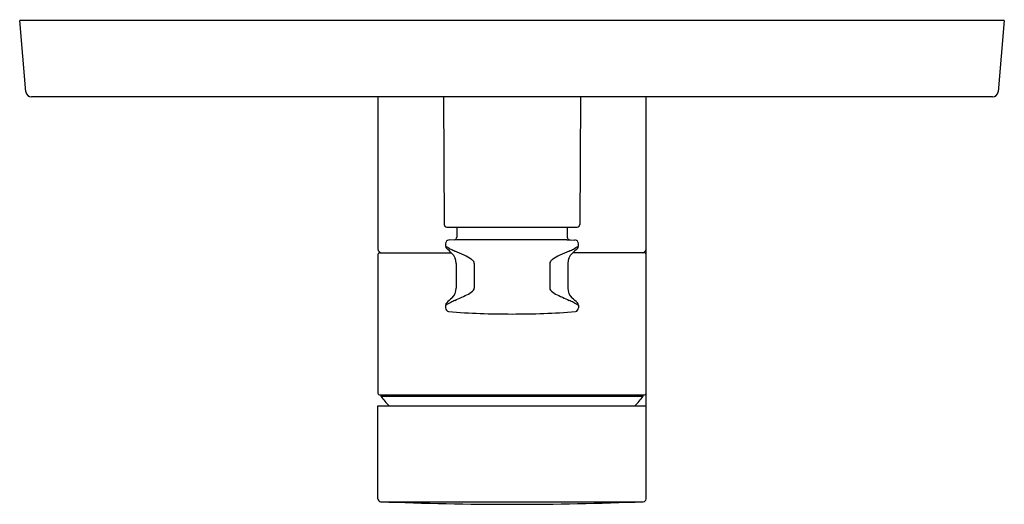
# Model space of a CAD drawing. Extents: x 361.93 to 369.02, y 18.04 to 21.53.
import ezdxf

# ---------------------------------------------------------------- set-up
doc = ezdxf.new("R2010")
doc.units = 0
doc.header["$LTSCALE"] = 1.21
doc.layers.get('0').update_dxf_attribs({"linetype": 'CONTINUOUS'})
doc.layers.get('DEFPOINTS').update_dxf_attribs({"linetype": 'CONTINUOUS'})
doc.styles.get("Standard").update_dxf_attribs({"font": 'txt', "width": 0.8})

msp = doc.modelspace()

# ---------------------------------------------------------------- linework, layer by layer
for p, q in [((369.0169, 21.5218), (361.9303, 21.5218)), ((361.9754, 21.0066), (361.9303, 21.5218)), ((369.0169, 21.5218), (368.9719, 21.0066)), ((368.9327, 20.9707), (362.0146, 20.9707)), ((364.5091, 20.9707), (364.5091, 19.8762)), ((364.9798, 20.9707), (364.9854, 20.0532)), ((365.9676, 20.9707), (365.962, 20.0532)), ((366.4382, 18.0762), (366.4382, 20.9707)), ((365.0051, 20.0336), (365.9423, 20.0336)), ((365.0772, 20.0336), (365.0768, 19.9614)), ((365.8702, 20.0336), (365.8706, 19.9614)), ((365.08, 19.9426), (365.0205, 19.9405)), ((365.8674, 19.9426), (365.08, 19.9426)), ((365.8675, 19.9426), (365.927, 19.9405)), ((364.5209, 19.8486), (365.036, 19.8486)), ((366.4264, 19.8486), (365.9115, 19.8486)), ((364.5091, 19.8368), (364.5091, 18.8368)), ((365.0721, 19.7717), (365.0721, 19.5948)), ((365.202, 19.7717), (365.202, 19.5948)), ((365.7455, 19.7717), (365.7455, 19.5948)), ((365.8753, 19.7717), (365.8753, 19.5948)), ((364.9954, 19.4706), (364.9954, 19.4518)), ((365.9521, 19.4706), (365.9521, 19.4518)), ((364.5209, 18.825), (366.4264, 18.825)), ((364.5288, 18.825), (364.5288, 18.8151)), ((364.5288, 18.8151), (366.4185, 18.8151)), ((366.4185, 18.8151), (366.4185, 18.825)), ((364.5091, 18.7462), (366.4382, 18.7462)), ((364.5091, 18.0762), (364.5091, 18.7462)), ((364.528, 18.0565), (366.4185, 18.0565))]:
    msp.add_line(p, q)
for centre, radius, start, end in [((362.0146, 21.01), 0.0394, 184.99999, 270), ((368.9327, 21.01), 0.0394, 270, 355), ((365.0051, 20.0533), 0.0197, 180.35347, 270), ((365.9423, 20.0533), 0.0197, 270, 359.64921), ((365.023, 19.913), 0.0277, 95.34589, 179.84682), ((365.0571, 19.9615), 0.0197, 273.4776, 359.7), ((365.8903, 19.9615), 0.0197, 180.3, 266.5224), ((365.9244, 19.913), 0.0277, 0.15318, 84.65411), ((364.5367, 19.8762), 0.0276, 180, 270), ((364.5209, 19.8368), 0.0118, 90, 180), ((368.0912, 19.9047), 3.0958, 179.84682, 180.15541), ((367.1869, 23.6561), 4.3518, 239.76117, 240.3216), ((365.0187, 19.8964), 0.0233, 180.15541, 229.35611), ((364.6232, 19.4357), 0.5839, 44.30254, 49.35611), ((365.1509, 20.0835), 0.2397, 240.3216, 248.14807), ((364.9737, 19.7717), 0.0984, 360, 46.82933), ((364.6131, 18.7423), 1.2053, 64.57778, 68.14807), ((366.3344, 18.7423), 1.2053, 111.85193, 115.42222), ((365.9738, 19.7717), 0.0984, 133.17067, 180), ((365.7965, 20.0835), 0.2397, 291.85193, 299.6784), ((366.3243, 19.4357), 0.5839, 130.64389, 135.69746), ((363.7605, 23.6561), 4.3518, 299.6784, 300.23883), ((365.9288, 19.8964), 0.0233, 310.64389, 359.84459), ((362.8563, 19.9047), 3.0958, 359.84459, 0.15318), ((366.4106, 19.8762), 0.0276, 270.01197, 359.97109), ((366.4264, 19.8368), 0.0118, 0.07909, 89.96047), ((364.9676, 19.4881), 0.3796, 55.87844, 64.57778), ((365.1446, 19.7493), 0.064, 33.72277, 55.87844), ((365.1773, 19.7712), 0.0246, 1.23309, 33.72277), ((365.7701, 19.7712), 0.0246, 146.27723, 178.76691), ((365.8029, 19.7493), 0.064, 124.12156, 146.27723), ((365.9799, 19.4881), 0.3796, 115.42222, 124.12156), ((364.9737, 19.5948), 0.0984, 313, 0), ((365.118, 19.6421), 0.1003, 295.47691, 322.03311), ((365.1786, 19.5948), 0.0234, 322.03311, 0), ((365.7689, 19.5948), 0.0234, 180, 217.96689), ((365.8295, 19.6421), 0.1003, 217.96689, 244.52309), ((365.9738, 19.5948), 0.0984, 180, 227), ((365.2499, 19.0687), 0.4753, 117.25604, 122.38085), ((370.667, 13.4895), 8.2496, 133, 133.35532), ((365.3203, 18.9321), 0.629, 114.27607, 117.25604), ((362.9127, 24.2703), 5.2269, 294.27607, 295.47691), ((368.0347, 24.2703), 5.2269, 244.52309, 245.72393), ((365.6272, 18.9321), 0.629, 62.74396, 65.72393), ((360.2804, 13.4895), 8.2496, 46.64468, 47), ((365.6975, 19.0687), 0.4753, 57.61915, 62.74396), ((365.0182, 19.4703), 0.0229, 130.02848, 179.21899), ((365.0232, 19.4518), 0.0279, 179.98503, 257.36387), ((365.4737, 25.5691), 6.1614, 265.7508, 270), ((365.4737, 25.5691), 6.1614, 270, 274.25091), ((365.9242, 19.4518), 0.0279, 282.63613, 0.01497), ((365.9292, 19.4703), 0.0229, 0.78101, 49.97152), ((364.5209, 18.8368), 0.0118, 180, 270), ((365.2978, 19.4298), 0.9845, 218.63097, 223.97034), ((365.6495, 19.4298), 0.9845, 316.02966, 321.36871), ((366.4264, 18.8368), 0.0118, 270.02798, 359.93254), ((364.5288, 18.0762), 0.0197, 180.03178, 267.67578), ((366.4185, 18.0762), 0.0197, 270, 0), ((365.4733, 41.6591), 23.6215, 267.70658, 272.29342)]:
    msp.add_arc(centre, radius, start, end)

# ---------------------------------------------------------------- texts
at = {"layer": 'DEFPOINTS'}
for tag, p, s in [('TRADENAME', (365.4657, 21.524), 'MODULO'), ('MODELNUMBER', (365.4657, 21.5257), 'K-78021T-B4A'), ('PRODUCT', (365.4657, 21.5223), 'VALVE TRIM')]:
    msp.add_attdef(tag, p, s, height=0.001, dxfattribs=at)

doc.saveas('drawing.dxf')
